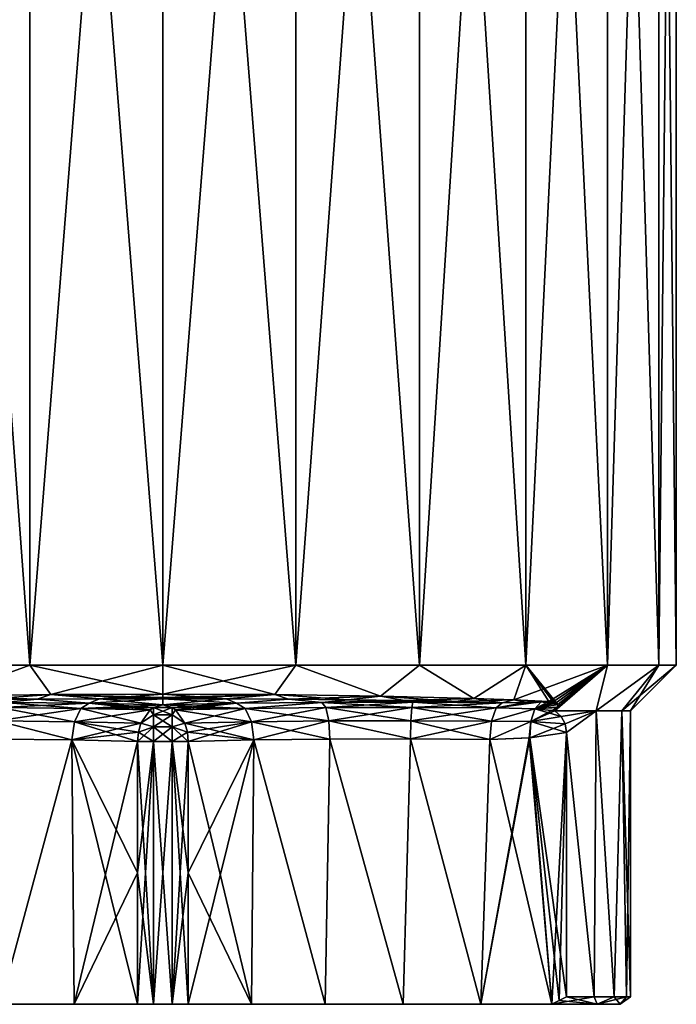
# Model space of a CAD drawing. Units: millimetres. Extents: x -26 to 121, y -55 to 207.
# Drawn here: x -4 to 14, y -55 to -28 of the extents above; entities that cross this region are included whole.
import ezdxf

# ---------------------------------------------------------------- set-up
doc = ezdxf.new("R2010")
doc.units = ezdxf.units.MM
doc.header["$LTSCALE"] = 65.185185
for name, color, linetype in [('11', 7, 'CONTINUOUS'), ('112', 7, 'CONTINUOUS'), ('113', 7, 'CONTINUOUS'), ('12', 7, 'CONTINUOUS'), ('13', 7, 'CONTINUOUS'), ('14', 7, 'CONTINUOUS'), ('15', 7, 'CONTINUOUS'), ('16', 7, 'CONTINUOUS'), ('17', 7, 'CONTINUOUS'), ('18', 7, 'CONTINUOUS'), ('19', 7, 'CONTINUOUS'), ('2', 7, 'CONTINUOUS'), ('20', 7, 'CONTINUOUS'), ('21', 7, 'CONTINUOUS'), ('22', 7, 'CONTINUOUS'), ('23', 7, 'CONTINUOUS'), ('24', 7, 'CONTINUOUS'), ('25', 7, 'CONTINUOUS'), ('26', 7, 'CONTINUOUS'), ('28', 7, 'CONTINUOUS'), ('29', 7, 'CONTINUOUS'), ('3', 7, 'CONTINUOUS'), ('30', 7, 'CONTINUOUS'), ('31', 7, 'CONTINUOUS'), ('4', 7, 'CONTINUOUS'), ('5', 7, 'CONTINUOUS'), ('6', 7, 'CONTINUOUS')]:
    doc.layers.add(name, color=color, linetype=linetype)

msp = doc.modelspace()

# ---------------------------------------------------------------- linework, layer by layer
at = {"layer": '11', "color": 7, "linetype": 'Continuous'}
for points in [[(-7, -45.75, 12.124), (-3.623, -45.75, 13.523), (-7, 0, 12.124), (-7, -45.75, 12.124)], [(-3.623, -45.75, 13.523), (-3.623, 0, 13.523), (-7, 0, 12.124), (-3.623, -45.75, 13.523)], [(-3.623, -45.75, 13.523), (0, -45.75, 14), (-3.623, 0, 13.523), (-3.623, -45.75, 13.523)], [(0, -45.75, 14), (0, 0, 14), (-3.623, 0, 13.523), (0, -45.75, 14)], [(0, -45.75, 14), (3.623, -45.75, 13.523), (0, 0, 14), (0, -45.75, 14)], [(3.623, -45.75, 13.523), (3.623, 0, 13.523), (0, 0, 14), (3.623, -45.75, 13.523)], [(3.623, -45.75, 13.523), (7, -45.75, 12.124), (3.623, 0, 13.523), (3.623, -45.75, 13.523)], [(7, -45.75, 12.124), (7, 0, 12.124), (3.623, 0, 13.523), (7, -45.75, 12.124)], [(7, -45.75, 12.124), (9.899, -45.75, 9.9), (7, 0, 12.124), (7, -45.75, 12.124)], [(9.899, -45.75, 9.9), (9.898, 0, 9.9), (7, 0, 12.124), (9.899, -45.75, 9.9)], [(9.899, -45.75, 9.9), (12.124, -45.75, 7), (9.898, 0, 9.9), (9.899, -45.75, 9.9)], [(12.124, -45.75, 7), (12.125, 0, 6.999), (9.898, 0, 9.9), (12.124, -45.75, 7)], [(12.124, -45.75, 7), (13.523, -45.75, 3.624), (12.125, 0, 6.999), (12.124, -45.75, 7)], [(13.523, -45.75, 3.624), (13.523, 0, 3.624), (12.125, 0, 6.999), (13.523, -45.75, 3.624)], [(13.523, -45.75, 3.624), (14, -45.75), (13.523, 0, 3.624), (13.523, -45.75, 3.624)], [(14, -45.75), (14, 0), (13.523, 0, 3.624), (14, -45.75)]]:
    msp.add_3dface(points, dxfattribs=at)
at = {"layer": '112', "color": 7, "linetype": 'Continuous'}
for points in [[(-4.425, -55, 7.789), (-2.481, -47.792, 7.056), (-4.553, -47.77, 7.818), (-4.425, -55, 7.789)], [(-4.425, -55, 7.789), (-2.421, -55, 7.024), (-2.481, -47.792, 7.056), (-4.425, -55, 7.789)], [(-2.421, -55, 7.024), (-0.694, -55, 5.756), (-2.481, -47.792, 7.056), (-2.421, -55, 7.024)], [(-0.694, -55, 5.756), (-0.694, -51.415, 5.756), (-2.481, -47.792, 7.056), (-0.694, -55, 5.756)], [(-0.694, -51.415, 5.756), (-0.694, -47.831, 5.756), (-2.481, -47.792, 7.056), (-0.694, -51.415, 5.756)]]:
    msp.add_3dface(points, dxfattribs=at)
at = {"layer": '113', "color": 7, "linetype": 'Continuous'}
for points in [[(4.425, -55, -7.789), (2.48, -47.792, -7.056), (4.552, -47.77, -7.818), (4.425, -55, -7.789)], [(6.556, -55, -7.994), (4.425, -55, -7.789), (4.552, -47.77, -7.818), (6.556, -55, -7.994)], [(6.556, -55, -7.994), (4.552, -47.77, -7.818), (6.753, -47.765, -7.984), (6.556, -55, -7.994)], [(8.668, -55, -7.626), (6.556, -55, -7.994), (6.753, -47.765, -7.984), (8.668, -55, -7.626)], [(8.918, -47.778, -7.542), (8.668, -55, -7.626), (6.753, -47.765, -7.984), (8.918, -47.778, -7.542)], [(10.605, -55, -6.711), (8.668, -55, -7.626), (10.01, -47.731, -7.062), (10.605, -55, -6.711)], [(10.01, -47.731, -7.062), (8.668, -55, -7.626), (9.988, -47.733, -7.073), (10.01, -47.731, -7.062)], [(8.668, -55, -7.626), (8.918, -47.778, -7.542), (9.988, -47.733, -7.073), (8.668, -55, -7.626)], [(11.01, -47.587, -6.43), (10.605, -55, -6.711), (10.01, -47.731, -7.062), (11.01, -47.587, -6.43)], [(11.01, -47.587, -6.43), (10.81, -54.898, -6.573), (10.605, -55, -6.711), (11.01, -47.587, -6.43)], [(11.01, -47.587, -6.43), (11.01, -54.8, -6.43), (10.81, -54.898, -6.573), (11.01, -47.587, -6.43)], [(2.421, -55, -7.024), (0.694, -55, -5.756), (2.48, -47.792, -7.056), (2.421, -55, -7.024)], [(0.694, -55, -5.756), (0.694, -51.415, -5.756), (2.48, -47.792, -7.056), (0.694, -55, -5.756)], [(0.694, -51.415, -5.756), (0.694, -47.831, -5.756), (2.48, -47.792, -7.056), (0.694, -51.415, -5.756)], [(4.425, -55, -7.789), (2.421, -55, -7.024), (2.48, -47.792, -7.056), (4.425, -55, -7.789)]]:
    msp.add_3dface(points, dxfattribs=at)
at = {"layer": '12', "color": 7, "linetype": 'Continuous'}
for points in [[(-3.623, -45.75, -13.523), (-7, -45.75, -12.124), (-3.623, 0, -13.523), (-3.623, -45.75, -13.523)], [(-7, -45.75, -12.124), (-7, 0, -12.124), (-3.623, 0, -13.523), (-7, -45.75, -12.124)], [(0, -45.75, -14), (-3.623, -45.75, -13.523), (0, 0, -14), (0, -45.75, -14)], [(-3.623, -45.75, -13.523), (-3.623, 0, -13.523), (0, 0, -14), (-3.623, -45.75, -13.523)], [(3.623, -45.75, -13.523), (0, -45.75, -14), (3.623, 0, -13.523), (3.623, -45.75, -13.523)], [(0, -45.75, -14), (0, 0, -14), (3.623, 0, -13.523), (0, -45.75, -14)], [(7, -45.75, -12.124), (3.623, -45.75, -13.523), (7, 0, -12.124), (7, -45.75, -12.124)], [(3.623, -45.75, -13.523), (3.623, 0, -13.523), (7, 0, -12.124), (3.623, -45.75, -13.523)], [(9.899, -45.75, -9.9), (7, -45.75, -12.124), (9.898, 0, -9.9), (9.899, -45.75, -9.9)], [(7, -45.75, -12.124), (7, 0, -12.124), (9.898, 0, -9.9), (7, -45.75, -12.124)], [(9.899, -45.75, -9.9), (9.898, 0, -9.9), (12.125, 0, -6.999), (9.899, -45.75, -9.9)], [(12.124, -45.75, -7), (9.899, -45.75, -9.9), (12.125, 0, -6.999), (12.124, -45.75, -7)], [(13.523, -45.75, -3.624), (12.124, -45.75, -7), (13.523, 0, -3.624), (13.523, -45.75, -3.624)], [(12.124, -45.75, -7), (12.125, 0, -6.999), (13.523, 0, -3.624), (12.124, -45.75, -7)], [(14, -45.75), (13.523, -45.75, -3.624), (14, 0), (14, -45.75)], [(14, 0), (13.523, -45.75, -3.624), (13.523, 0, -3.624), (14, 0)]]:
    msp.add_3dface(points, dxfattribs=at)
at = {"layer": '13', "color": 7, "linetype": 'Continuous'}
for points in [[(-2.481, -47.792, -7.056), (-4.425, -55, -7.789), (-4.553, -47.77, -7.818), (-2.481, -47.792, -7.056)], [(-2.421, -55, -7.024), (-4.425, -55, -7.789), (-2.481, -47.792, -7.056), (-2.421, -55, -7.024)], [(-0.694, -47.831, -5.756), (-2.421, -55, -7.024), (-2.481, -47.792, -7.056), (-0.694, -47.831, -5.756)], [(-0.694, -51.415, -5.756), (-2.421, -55, -7.024), (-0.694, -47.831, -5.756), (-0.694, -51.415, -5.756)], [(-0.694, -55, -5.756), (-2.421, -55, -7.024), (-0.694, -51.415, -5.756), (-0.694, -55, -5.756)]]:
    msp.add_3dface(points, dxfattribs=at)
at = {"layer": '14', "color": 7, "linetype": 'Continuous'}
for points in [[(-0.694, -47.831, 5.756), (-0.694, -51.415, 5.756), (-0.253, -55, 5.509), (-0.694, -47.831, 5.756)], [(-0.694, -47.831, 5.756), (-0.253, -55, 5.509), (-0.254, -47.831, 5.509), (-0.694, -47.831, 5.756)], [(-0.253, -55, 5.509), (0.253, -55, 5.509), (-0.254, -47.831, 5.509), (-0.253, -55, 5.509)], [(-0.254, -47.831, 5.509), (0.253, -55, 5.509), (0.253, -47.831, 5.508), (-0.254, -47.831, 5.509)], [(0.253, -55, 5.509), (0.694, -55, 5.756), (0.253, -47.831, 5.508), (0.253, -55, 5.509)], [(0.694, -55, 5.756), (0.694, -51.415, 5.756), (0.253, -47.831, 5.508), (0.694, -55, 5.756)], [(0.694, -47.831, 5.756), (0.253, -47.831, 5.508), (0.694, -51.415, 5.756), (0.694, -47.831, 5.756)], [(-0.694, -55, 5.756), (-0.253, -55, 5.509), (-0.694, -51.415, 5.756), (-0.694, -55, 5.756)]]:
    msp.add_3dface(points, dxfattribs=at)
at = {"layer": '15', "color": 7, "linetype": 'Continuous'}
for points in [[(2.48, -47.792, 7.056), (4.425, -55, 7.789), (4.552, -47.77, 7.818), (2.48, -47.792, 7.056)], [(4.425, -55, 7.789), (6.556, -55, 7.994), (4.552, -47.77, 7.818), (4.425, -55, 7.789)], [(4.552, -47.77, 7.818), (6.556, -55, 7.994), (6.753, -47.765, 7.984), (4.552, -47.77, 7.818)], [(6.556, -55, 7.994), (8.668, -55, 7.626), (6.753, -47.765, 7.984), (6.556, -55, 7.994)], [(6.753, -47.765, 7.984), (8.668, -55, 7.626), (8.918, -47.778, 7.542), (6.753, -47.765, 7.984)], [(8.668, -55, 7.626), (10.605, -55, 6.711), (8.918, -47.778, 7.542), (8.668, -55, 7.626)], [(8.918, -47.778, 7.542), (10.605, -55, 6.711), (9.988, -47.733, 7.073), (8.918, -47.778, 7.542)], [(9.988, -47.733, 7.073), (10.605, -55, 6.711), (10.01, -47.731, 7.062), (9.988, -47.733, 7.073)], [(11.01, -54.8, 6.43), (11.01, -47.587, 6.43), (10.01, -47.731, 7.062), (11.01, -54.8, 6.43)], [(10.81, -54.898, 6.573), (11.01, -54.8, 6.43), (10.01, -47.731, 7.062), (10.81, -54.898, 6.573)], [(10.605, -55, 6.711), (10.81, -54.898, 6.573), (10.01, -47.731, 7.062), (10.605, -55, 6.711)], [(0.694, -47.831, 5.756), (2.421, -55, 7.024), (2.48, -47.792, 7.056), (0.694, -47.831, 5.756)], [(2.421, -55, 7.024), (0.694, -47.831, 5.756), (0.694, -51.415, 5.756), (2.421, -55, 7.024)], [(2.421, -55, 7.024), (4.425, -55, 7.789), (2.48, -47.792, 7.056), (2.421, -55, 7.024)], [(0.694, -55, 5.756), (2.421, -55, 7.024), (0.694, -51.415, 5.756), (0.694, -55, 5.756)]]:
    msp.add_3dface(points, dxfattribs=at)
at = {"layer": '16', "color": 7, "linetype": 'Continuous'}
for points in [[(-0.253, -55, -5.509), (-0.694, -55, -5.756), (-0.253, -47.831, -5.508), (-0.253, -55, -5.509)], [(-0.694, -47.831, -5.756), (-0.253, -47.831, -5.508), (-0.694, -51.415, -5.756), (-0.694, -47.831, -5.756)], [(-0.694, -55, -5.756), (-0.694, -51.415, -5.756), (-0.253, -47.831, -5.508), (-0.694, -55, -5.756)], [(0.253, -55, -5.509), (-0.253, -55, -5.509), (0.254, -47.831, -5.509), (0.253, -55, -5.509)], [(0.254, -47.831, -5.509), (-0.253, -55, -5.509), (-0.253, -47.831, -5.508), (0.254, -47.831, -5.509)], [(0.694, -47.831, -5.756), (0.694, -51.415, -5.756), (0.253, -55, -5.509), (0.694, -47.831, -5.756)], [(0.694, -47.831, -5.756), (0.253, -55, -5.509), (0.254, -47.831, -5.509), (0.694, -47.831, -5.756)], [(0.694, -55, -5.756), (0.253, -55, -5.509), (0.694, -51.415, -5.756), (0.694, -55, -5.756)]]:
    msp.add_3dface(points, dxfattribs=at)
at = {"layer": '17', "color": 7, "linetype": 'Continuous'}
for points in [[(-5.056, -46.699, 11.484), (-4.34, -46.77, 8.769), (-3.424, -46.684, 12.074), (-5.056, -46.699, 11.484)], [(-4.34, -46.77, 8.769), (-2.005, -46.793, 7.909), (-3.424, -46.684, 12.074), (-4.34, -46.77, 8.769)], [(-3.424, -46.684, 12.074), (-2.005, -46.793, 7.909), (-1.727, -46.674, 12.433), (-3.424, -46.684, 12.074)], [(-2.005, -46.793, 7.909), (0, -46.831, 6.45), (-1.727, -46.674, 12.433), (-2.005, -46.793, 7.909)], [(-1.727, -46.674, 12.433), (0, -46.831, 6.45), (0, -46.671, 12.552), (-1.727, -46.674, 12.433)], [(0, -46.671, 12.552), (0, -46.831, 6.45), (2.005, -46.793, 7.909), (0, -46.671, 12.552)], [(1.727, -46.674, 12.433), (0, -46.671, 12.552), (2.005, -46.793, 7.909), (1.727, -46.674, 12.433)], [(3.424, -46.684, 12.074), (1.727, -46.674, 12.433), (2.005, -46.793, 7.909), (3.424, -46.684, 12.074)], [(4.339, -46.77, 8.769), (3.424, -46.684, 12.074), (2.005, -46.793, 7.909), (4.339, -46.77, 8.769)], [(5.056, -46.699, 11.484), (3.424, -46.684, 12.074), (4.339, -46.77, 8.769), (5.056, -46.699, 11.484)], [(6.82, -46.765, 8.955), (5.056, -46.699, 11.484), (4.339, -46.77, 8.769), (6.82, -46.765, 8.955)], [(6.592, -46.721, 10.673), (5.056, -46.699, 11.484), (6.82, -46.765, 8.955), (6.592, -46.721, 10.673)], [(8, -46.747, 9.657), (6.592, -46.721, 10.673), (6.82, -46.765, 8.955), (8, -46.747, 9.657)], [(9.251, -46.779, 8.459), (8, -46.747, 9.657), (6.82, -46.765, 8.955), (9.251, -46.779, 8.459)]]:
    msp.add_3dface(points, dxfattribs=at)
at = {"layer": '18', "color": 7, "linetype": 'Continuous'}
for points in [[(-5.056, -46.699, -11.484), (-3.424, -46.684, -12.074), (-4.34, -46.77, -8.769), (-5.056, -46.699, -11.484)], [(-4.34, -46.77, -8.769), (-3.424, -46.684, -12.074), (-2.005, -46.793, -7.909), (-4.34, -46.77, -8.769)], [(-3.424, -46.684, -12.074), (-1.727, -46.674, -12.433), (-2.005, -46.793, -7.909), (-3.424, -46.684, -12.074)], [(-1.727, -46.674, -12.433), (0, -46.671, -12.552), (-2.005, -46.793, -7.909), (-1.727, -46.674, -12.433)], [(-2.005, -46.793, -7.909), (0, -46.671, -12.552), (0, -46.831, -6.45), (-2.005, -46.793, -7.909)], [(0, -46.671, -12.552), (1.727, -46.674, -12.433), (0, -46.831, -6.45), (0, -46.671, -12.552)], [(0, -46.831, -6.45), (1.727, -46.674, -12.433), (2.005, -46.793, -7.909), (0, -46.831, -6.45)], [(1.727, -46.674, -12.433), (3.424, -46.684, -12.074), (2.005, -46.793, -7.909), (1.727, -46.674, -12.433)], [(2.005, -46.793, -7.909), (3.424, -46.684, -12.074), (4.339, -46.77, -8.769), (2.005, -46.793, -7.909)], [(3.424, -46.684, -12.074), (5.056, -46.699, -11.484), (4.339, -46.77, -8.769), (3.424, -46.684, -12.074)], [(5.056, -46.699, -11.484), (6.591, -46.721, -10.673), (4.339, -46.77, -8.769), (5.056, -46.699, -11.484)], [(4.339, -46.77, -8.769), (6.591, -46.721, -10.673), (6.82, -46.765, -8.955), (4.339, -46.77, -8.769)], [(6.591, -46.721, -10.673), (8, -46.747, -9.657), (6.82, -46.765, -8.955), (6.591, -46.721, -10.673)], [(8, -46.747, -9.657), (9.251, -46.779, -8.459), (6.82, -46.765, -8.955), (8, -46.747, -9.657)]]:
    msp.add_3dface(points, dxfattribs=at)
at = {"layer": '19', "color": 7, "linetype": 'Continuous'}
for points in [[(3.054, -46.557, 12.835), (0, -46.543, 13.207), (1.727, -46.674, 12.433), (3.054, -46.557, 12.835)], [(1.727, -46.674, 12.433), (0, -46.543, 13.207), (0, -46.635, 12.885), (1.727, -46.674, 12.433)], [(0, -46.671, 12.552), (1.727, -46.674, 12.433), (0, -46.635, 12.885), (0, -46.671, 12.552)], [(3.054, -46.557, 12.835), (1.727, -46.674, 12.433), (3.424, -46.684, 12.074), (3.054, -46.557, 12.835)], [(5.935, -46.598, 11.737), (3.054, -46.557, 12.835), (5.056, -46.699, 11.484), (5.935, -46.598, 11.737)], [(3.054, -46.557, 12.835), (3.424, -46.684, 12.074), (5.056, -46.699, 11.484), (3.054, -46.557, 12.835)], [(5.935, -46.598, 11.737), (5.056, -46.699, 11.484), (6.592, -46.721, 10.673), (5.935, -46.598, 11.737)], [(8.475, -46.662, 9.974), (5.935, -46.598, 11.737), (8, -46.747, 9.657), (8.475, -46.662, 9.974)], [(5.935, -46.598, 11.737), (6.592, -46.721, 10.673), (8, -46.747, 9.657), (5.935, -46.598, 11.737)], [(8.475, -46.662, 9.974), (8, -46.747, 9.657), (9.251, -46.779, 8.459), (8.475, -46.662, 9.974)], [(9.569, -46.7, 8.873), (8.475, -46.662, 9.974), (9.251, -46.779, 8.459), (9.569, -46.7, 8.873)], [(9.569, -46.7, 8.873), (9.251, -46.779, 8.459), (9.899, -46.773, 8.081), (9.569, -46.7, 8.873)], [(10.523, -46.742, 7.648), (9.569, -46.7, 8.873), (10.318, -46.755, 7.798), (10.523, -46.742, 7.648)], [(10.318, -46.755, 7.798), (9.569, -46.7, 8.873), (9.899, -46.773, 8.081), (10.318, -46.755, 7.798)]]:
    msp.add_3dface(points, dxfattribs=at)
at = {"layer": '2', "color": 7, "linetype": 'Continuous'}
for points in [[(-7, -45.75, 12.124), (-5.935, -46.598, 11.737), (-3.623, -45.75, 13.523), (-7, -45.75, 12.124)], [(-5.935, -46.598, 11.737), (-3.054, -46.557, 12.835), (-3.623, -45.75, 13.523), (-5.935, -46.598, 11.737)], [(-3.054, -46.557, 12.835), (0, -46.543, 13.207), (-3.623, -45.75, 13.523), (-3.054, -46.557, 12.835)], [(-3.623, -45.75, 13.523), (0, -46.543, 13.207), (0, -45.75, 14), (-3.623, -45.75, 13.523)], [(0, -46.543, 13.207), (3.054, -46.557, 12.835), (0, -45.75, 14), (0, -46.543, 13.207)], [(0, -45.75, 14), (3.054, -46.557, 12.835), (3.623, -45.75, 13.523), (0, -45.75, 14)], [(3.054, -46.557, 12.835), (5.935, -46.598, 11.737), (3.623, -45.75, 13.523), (3.054, -46.557, 12.835)], [(3.623, -45.75, 13.523), (5.935, -46.598, 11.737), (7, -45.75, 12.124), (3.623, -45.75, 13.523)], [(5.935, -46.598, 11.737), (8.475, -46.662, 9.974), (7, -45.75, 12.124), (5.935, -46.598, 11.737)], [(7, -45.75, 12.124), (8.475, -46.662, 9.974), (9.899, -45.75, 9.9), (7, -45.75, 12.124)], [(8.475, -46.662, 9.974), (9.569, -46.7, 8.873), (9.899, -45.75, 9.9), (8.475, -46.662, 9.974)], [(9.569, -46.7, 8.873), (10.523, -46.742, 7.648), (9.899, -45.75, 9.9), (9.569, -46.7, 8.873)], [(9.899, -45.75, 9.9), (10.523, -46.742, 7.648), (10.64, -46.754, 7.462), (9.899, -45.75, 9.9)], [(12.124, -45.75, 7), (9.899, -45.75, 9.9), (10.773, -46.828, 7.136), (12.124, -45.75, 7)], [(10.773, -46.828, 7.136), (9.899, -45.75, 9.9), (10.726, -46.781, 7.291), (10.773, -46.828, 7.136)], [(10.726, -46.781, 7.291), (9.899, -45.75, 9.9), (10.64, -46.754, 7.462), (10.726, -46.781, 7.291)], [(11.818, -47, 4.784), (12.124, -45.75, 7), (10.686, -47, 6.955), (11.818, -47, 4.784)], [(10.686, -47, 6.955), (12.124, -45.75, 7), (10.761, -46.904, 7.016), (10.686, -47, 6.955)], [(10.761, -46.904, 7.016), (12.124, -45.75, 7), (10.773, -46.828, 7.136), (10.761, -46.904, 7.016)], [(13.523, -45.75, 3.624), (12.124, -45.75, 7), (11.818, -47, 4.784), (13.523, -45.75, 3.624)], [(12.515, -47, 2.437), (13.523, -45.75, 3.624), (11.818, -47, 4.784), (12.515, -47, 2.437)], [(12.75, -47), (13.523, -45.75, 3.624), (12.515, -47, 2.437), (12.75, -47)], [(14, -45.75), (13.523, -45.75, 3.624), (12.75, -47), (14, -45.75)]]:
    msp.add_3dface(points, dxfattribs=at)
at = {"layer": '20', "color": 7, "linetype": 'Continuous'}
for points in [[(-3.054, -46.557, 12.835), (-5.935, -46.598, 11.737), (-3.424, -46.684, 12.074), (-3.054, -46.557, 12.835)], [(-5.935, -46.598, 11.737), (-5.056, -46.699, 11.484), (-3.424, -46.684, 12.074), (-5.935, -46.598, 11.737)], [(-3.054, -46.557, 12.835), (-3.424, -46.684, 12.074), (-1.727, -46.674, 12.433), (-3.054, -46.557, 12.835)], [(0, -46.543, 13.207), (-3.054, -46.557, 12.835), (0, -46.635, 12.885), (0, -46.543, 13.207)], [(-3.054, -46.557, 12.835), (-1.727, -46.674, 12.433), (0, -46.671, 12.552), (-3.054, -46.557, 12.835)], [(-3.054, -46.557, 12.835), (0, -46.671, 12.552), (0, -46.635, 12.885), (-3.054, -46.557, 12.835)]]:
    msp.add_3dface(points, dxfattribs=at)
at = {"layer": '21', "color": 7, "linetype": 'Continuous'}
for points in [[(-5.935, -46.598, -11.737), (-3.054, -46.557, -12.835), (-5.056, -46.699, -11.484), (-5.935, -46.598, -11.737)], [(-3.054, -46.557, -12.835), (-3.424, -46.684, -12.074), (-5.056, -46.699, -11.484), (-3.054, -46.557, -12.835)], [(-3.054, -46.557, -12.835), (-1.727, -46.674, -12.433), (-3.424, -46.684, -12.074), (-3.054, -46.557, -12.835)], [(-3.054, -46.557, -12.835), (0, -46.543, -13.207), (-1.727, -46.674, -12.433), (-3.054, -46.557, -12.835)], [(-1.727, -46.674, -12.433), (0, -46.543, -13.207), (0, -46.635, -12.885), (-1.727, -46.674, -12.433)], [(0, -46.671, -12.552), (-1.727, -46.674, -12.433), (0, -46.635, -12.885), (0, -46.671, -12.552)]]:
    msp.add_3dface(points, dxfattribs=at)
at = {"layer": '22', "color": 7, "linetype": 'Continuous'}
for points in [[(0, -46.543, -13.207), (3.054, -46.557, -12.835), (0, -46.635, -12.885), (0, -46.543, -13.207)], [(3.054, -46.557, -12.835), (1.727, -46.674, -12.433), (0, -46.671, -12.552), (3.054, -46.557, -12.835)], [(3.054, -46.557, -12.835), (0, -46.671, -12.552), (0, -46.635, -12.885), (3.054, -46.557, -12.835)], [(3.054, -46.557, -12.835), (3.424, -46.684, -12.074), (1.727, -46.674, -12.433), (3.054, -46.557, -12.835)], [(3.054, -46.557, -12.835), (5.935, -46.598, -11.737), (3.424, -46.684, -12.074), (3.054, -46.557, -12.835)], [(5.935, -46.598, -11.737), (5.056, -46.699, -11.484), (3.424, -46.684, -12.074), (5.935, -46.598, -11.737)], [(5.935, -46.598, -11.737), (6.591, -46.721, -10.673), (5.056, -46.699, -11.484), (5.935, -46.598, -11.737)], [(5.935, -46.598, -11.737), (8.475, -46.662, -9.974), (6.591, -46.721, -10.673), (5.935, -46.598, -11.737)], [(8.475, -46.662, -9.974), (8, -46.747, -9.657), (6.591, -46.721, -10.673), (8.475, -46.662, -9.974)], [(8.475, -46.662, -9.974), (9.569, -46.7, -8.874), (8, -46.747, -9.657), (8.475, -46.662, -9.974)], [(9.569, -46.7, -8.874), (9.251, -46.779, -8.459), (8, -46.747, -9.657), (9.569, -46.7, -8.874)], [(9.251, -46.779, -8.459), (9.569, -46.7, -8.874), (9.899, -46.773, -8.081), (9.251, -46.779, -8.459)], [(9.569, -46.7, -8.874), (10.523, -46.742, -7.648), (10.318, -46.755, -7.798), (9.569, -46.7, -8.874)], [(9.899, -46.773, -8.081), (9.569, -46.7, -8.874), (10.318, -46.755, -7.798), (9.899, -46.773, -8.081)]]:
    msp.add_3dface(points, dxfattribs=at)
at = {"layer": '23', "color": 7, "linetype": 'Continuous'}
for points in [[(9.088, -46.918, -8.001), (10.139, -46.944, -7.43), (8.965, -47.284, -7.664), (9.088, -46.918, -8.001)], [(10.139, -46.944, -7.43), (10.029, -47.293, -7.167), (8.965, -47.284, -7.664), (10.139, -46.944, -7.43)], [(9.899, -46.773, -8.081), (10.318, -46.755, -7.798), (9.088, -46.918, -8.001), (9.899, -46.773, -8.081)], [(10.318, -46.755, -7.798), (10.139, -46.944, -7.43), (9.088, -46.918, -8.001), (10.318, -46.755, -7.798)], [(9.251, -46.779, -8.459), (9.899, -46.773, -8.081), (9.088, -46.918, -8.001), (9.251, -46.779, -8.459)], [(10.139, -46.944, -7.43), (10.857, -47.15, -6.685), (10.029, -47.293, -7.167), (10.139, -46.944, -7.43)], [(10.318, -46.755, -7.798), (10.772, -46.827, -7.14), (10.139, -46.944, -7.43), (10.318, -46.755, -7.798)], [(10.772, -46.827, -7.14), (10.762, -46.901, -7.019), (10.139, -46.944, -7.43), (10.772, -46.827, -7.14)], [(10.762, -46.901, -7.019), (10.686, -47, -6.955), (10.139, -46.944, -7.43), (10.762, -46.901, -7.019)], [(10.686, -47, -6.955), (10.857, -47.15, -6.685), (10.139, -46.944, -7.43), (10.686, -47, -6.955)], [(10.523, -46.742, -7.648), (10.64, -46.754, -7.463), (10.318, -46.755, -7.798), (10.523, -46.742, -7.648)], [(10.64, -46.754, -7.463), (10.725, -46.78, -7.293), (10.318, -46.755, -7.798), (10.64, -46.754, -7.463)], [(10.725, -46.78, -7.293), (10.772, -46.827, -7.14), (10.318, -46.755, -7.798), (10.725, -46.78, -7.293)], [(10.857, -47.15, -6.685), (10.97, -47.349, -6.498), (10.029, -47.293, -7.167), (10.857, -47.15, -6.685)], [(8.965, -47.284, -7.664), (10.029, -47.293, -7.167), (8.918, -47.778, -7.542), (8.965, -47.284, -7.664)], [(10.029, -47.293, -7.167), (10.01, -47.731, -7.062), (8.918, -47.778, -7.542), (10.029, -47.293, -7.167)], [(10.029, -47.293, -7.167), (11.01, -47.587, -6.43), (10.01, -47.731, -7.062), (10.029, -47.293, -7.167)], [(10.97, -47.349, -6.498), (11.01, -47.587, -6.43), (10.029, -47.293, -7.167), (10.97, -47.349, -6.498)], [(8.918, -47.778, -7.542), (10.01, -47.731, -7.062), (9.988, -47.733, -7.073), (8.918, -47.778, -7.542)]]:
    msp.add_3dface(points, dxfattribs=at)
at = {"layer": '24', "color": 7, "linetype": 'Continuous'}
for points in [[(0, -46.831, -6.45), (2.005, -46.793, -7.909), (0.256, -46.909, -6.186), (0, -46.831, -6.45)], [(2.005, -46.793, -7.909), (0.343, -46.971, -6.098), (0.256, -46.909, -6.186), (2.005, -46.793, -7.909)], [(2.005, -46.793, -7.909), (2.24, -46.933, -7.483), (0.343, -46.971, -6.098), (2.005, -46.793, -7.909)], [(2.24, -46.933, -7.483), (0.597, -47.337, -5.844), (0.343, -46.971, -6.098), (2.24, -46.933, -7.483)], [(2.413, -47.298, -7.168), (0.597, -47.337, -5.844), (2.24, -46.933, -7.483), (2.413, -47.298, -7.168)], [(2.005, -46.793, -7.909), (4.339, -46.77, -8.769), (2.24, -46.933, -7.483), (2.005, -46.793, -7.909)], [(4.339, -46.77, -8.769), (4.444, -46.91, -8.295), (2.24, -46.933, -7.483), (4.339, -46.77, -8.769)], [(4.444, -46.91, -8.295), (2.413, -47.298, -7.168), (2.24, -46.933, -7.483), (4.444, -46.91, -8.295)], [(4.522, -47.275, -7.945), (2.413, -47.298, -7.168), (4.444, -46.91, -8.295), (4.522, -47.275, -7.945)], [(4.339, -46.77, -8.769), (6.82, -46.765, -8.955), (4.444, -46.91, -8.295), (4.339, -46.77, -8.769)], [(6.82, -46.765, -8.955), (6.786, -46.905, -8.473), (4.444, -46.91, -8.295), (6.82, -46.765, -8.955)], [(6.786, -46.905, -8.473), (4.522, -47.275, -7.945), (4.444, -46.91, -8.295), (6.786, -46.905, -8.473)], [(6.763, -47.271, -8.115), (4.522, -47.275, -7.945), (6.786, -46.905, -8.473), (6.763, -47.271, -8.115)], [(9.088, -46.918, -8.001), (6.763, -47.271, -8.115), (6.786, -46.905, -8.473), (9.088, -46.918, -8.001)], [(9.088, -46.918, -8.001), (8.965, -47.284, -7.664), (6.763, -47.271, -8.115), (9.088, -46.918, -8.001)], [(6.82, -46.765, -8.955), (9.251, -46.779, -8.459), (6.786, -46.905, -8.473), (6.82, -46.765, -8.955)], [(9.251, -46.779, -8.459), (9.088, -46.918, -8.001), (6.786, -46.905, -8.473), (9.251, -46.779, -8.459)], [(0.597, -47.337, -5.844), (2.413, -47.298, -7.168), (0.668, -47.576, -5.777), (0.597, -47.337, -5.844)], [(2.413, -47.298, -7.168), (0.694, -47.831, -5.756), (0.668, -47.576, -5.777), (2.413, -47.298, -7.168)], [(0.694, -47.831, -5.756), (2.413, -47.298, -7.168), (2.48, -47.792, -7.056), (0.694, -47.831, -5.756)], [(2.413, -47.298, -7.168), (4.522, -47.275, -7.945), (2.48, -47.792, -7.056), (2.413, -47.298, -7.168)], [(2.48, -47.792, -7.056), (4.522, -47.275, -7.945), (4.552, -47.77, -7.818), (2.48, -47.792, -7.056)], [(4.522, -47.275, -7.945), (6.763, -47.271, -8.115), (6.753, -47.765, -7.984), (4.522, -47.275, -7.945)], [(4.552, -47.77, -7.818), (4.522, -47.275, -7.945), (6.753, -47.765, -7.984), (4.552, -47.77, -7.818)], [(6.763, -47.271, -8.115), (8.965, -47.284, -7.664), (6.753, -47.765, -7.984), (6.763, -47.271, -8.115)], [(8.965, -47.284, -7.664), (8.918, -47.778, -7.542), (6.753, -47.765, -7.984), (8.965, -47.284, -7.664)]]:
    msp.add_3dface(points, dxfattribs=at)
at = {"layer": '25', "color": 7, "linetype": 'Continuous'}
for points in [[(-0.343, -46.971, -6.098), (-0.253, -47.11, -5.831), (-0.597, -47.337, -5.844), (-0.343, -46.971, -6.098)], [(-0.256, -46.908, -6.186), (-0.253, -47.11, -5.831), (-0.343, -46.971, -6.098), (-0.256, -46.908, -6.186)], [(0, -46.831, -6.45), (0.256, -46.909, -6.186), (-0.256, -46.908, -6.186), (0, -46.831, -6.45)], [(-0.256, -46.908, -6.186), (0.256, -46.909, -6.186), (-0.253, -47.11, -5.831), (-0.256, -46.908, -6.186)], [(0.256, -46.909, -6.186), (0.254, -47.11, -5.831), (-0.253, -47.11, -5.831), (0.256, -46.909, -6.186)], [(0.256, -46.909, -6.186), (0.343, -46.971, -6.098), (0.254, -47.11, -5.831), (0.256, -46.909, -6.186)], [(0.343, -46.971, -6.098), (0.597, -47.337, -5.844), (0.254, -47.11, -5.831), (0.343, -46.971, -6.098)], [(-0.253, -47.11, -5.831), (-0.253, -47.436, -5.593), (-0.597, -47.337, -5.844), (-0.253, -47.11, -5.831)], [(0.254, -47.11, -5.831), (0.254, -47.436, -5.593), (-0.253, -47.436, -5.593), (0.254, -47.11, -5.831)], [(-0.253, -47.11, -5.831), (0.254, -47.11, -5.831), (-0.253, -47.436, -5.593), (-0.253, -47.11, -5.831)], [(0.254, -47.11, -5.831), (0.597, -47.337, -5.844), (0.254, -47.436, -5.593), (0.254, -47.11, -5.831)], [(-0.597, -47.337, -5.844), (-0.253, -47.436, -5.593), (-0.668, -47.577, -5.776), (-0.597, -47.337, -5.844)], [(-0.253, -47.436, -5.593), (-0.253, -47.831, -5.508), (-0.668, -47.577, -5.776), (-0.253, -47.436, -5.593)], [(0.254, -47.831, -5.509), (-0.253, -47.831, -5.508), (-0.253, -47.436, -5.593), (0.254, -47.831, -5.509)], [(0.254, -47.436, -5.593), (0.254, -47.831, -5.509), (-0.253, -47.436, -5.593), (0.254, -47.436, -5.593)], [(0.597, -47.337, -5.844), (0.668, -47.576, -5.777), (0.254, -47.436, -5.593), (0.597, -47.337, -5.844)], [(0.694, -47.831, -5.756), (0.254, -47.831, -5.509), (0.254, -47.436, -5.593), (0.694, -47.831, -5.756)], [(0.668, -47.576, -5.777), (0.694, -47.831, -5.756), (0.254, -47.436, -5.593), (0.668, -47.576, -5.777)], [(-0.253, -47.831, -5.508), (-0.694, -47.831, -5.756), (-0.668, -47.577, -5.776), (-0.253, -47.831, -5.508)]]:
    msp.add_3dface(points, dxfattribs=at)
at = {"layer": '26', "color": 7, "linetype": 'Continuous'}
for points in [[(-2.24, -46.933, -7.483), (-4.522, -47.275, -7.945), (-4.444, -46.91, -8.295), (-2.24, -46.933, -7.483)], [(-2.413, -47.298, -7.168), (-4.522, -47.275, -7.945), (-2.24, -46.933, -7.483), (-2.413, -47.298, -7.168)], [(-4.34, -46.77, -8.769), (-2.005, -46.793, -7.909), (-4.444, -46.91, -8.295), (-4.34, -46.77, -8.769)], [(-2.005, -46.793, -7.909), (-2.24, -46.933, -7.483), (-4.444, -46.91, -8.295), (-2.005, -46.793, -7.909)], [(-0.343, -46.971, -6.098), (-2.413, -47.298, -7.168), (-2.24, -46.933, -7.483), (-0.343, -46.971, -6.098)], [(-0.343, -46.971, -6.098), (-0.597, -47.337, -5.844), (-2.413, -47.298, -7.168), (-0.343, -46.971, -6.098)], [(-2.005, -46.793, -7.909), (0, -46.831, -6.45), (-2.24, -46.933, -7.483), (-2.005, -46.793, -7.909)], [(0, -46.831, -6.45), (-0.256, -46.908, -6.186), (-2.24, -46.933, -7.483), (0, -46.831, -6.45)], [(-0.256, -46.908, -6.186), (-0.343, -46.971, -6.098), (-2.24, -46.933, -7.483), (-0.256, -46.908, -6.186)], [(-2.481, -47.792, -7.056), (-4.553, -47.77, -7.818), (-4.522, -47.275, -7.945), (-2.481, -47.792, -7.056)], [(-2.413, -47.298, -7.168), (-2.481, -47.792, -7.056), (-4.522, -47.275, -7.945), (-2.413, -47.298, -7.168)], [(-0.597, -47.337, -5.844), (-2.481, -47.792, -7.056), (-2.413, -47.298, -7.168), (-0.597, -47.337, -5.844)], [(-2.481, -47.792, -7.056), (-0.597, -47.337, -5.844), (-0.668, -47.577, -5.776), (-2.481, -47.792, -7.056)], [(-0.694, -47.831, -5.756), (-2.481, -47.792, -7.056), (-0.668, -47.577, -5.776), (-0.694, -47.831, -5.756)]]:
    msp.add_3dface(points, dxfattribs=at)
at = {"layer": '28', "color": 7, "linetype": 'Continuous'}
for points in [[(8.965, -47.284, 7.664), (10.139, -46.944, 7.43), (9.088, -46.918, 8.001), (8.965, -47.284, 7.664)], [(10.029, -47.293, 7.167), (10.139, -46.944, 7.43), (8.965, -47.284, 7.664), (10.029, -47.293, 7.167)], [(10.318, -46.755, 7.798), (9.899, -46.773, 8.081), (9.088, -46.918, 8.001), (10.318, -46.755, 7.798)], [(10.139, -46.944, 7.43), (10.318, -46.755, 7.798), (9.088, -46.918, 8.001), (10.139, -46.944, 7.43)], [(9.899, -46.773, 8.081), (9.251, -46.779, 8.459), (9.088, -46.918, 8.001), (9.899, -46.773, 8.081)], [(10.686, -47, 6.955), (10.761, -46.904, 7.016), (10.029, -47.293, 7.167), (10.686, -47, 6.955)], [(10.029, -47.293, 7.167), (10.761, -46.904, 7.016), (10.139, -46.944, 7.43), (10.029, -47.293, 7.167)], [(10.64, -46.754, 7.462), (10.523, -46.742, 7.648), (10.139, -46.944, 7.43), (10.64, -46.754, 7.462)], [(10.523, -46.742, 7.648), (10.318, -46.755, 7.798), (10.139, -46.944, 7.43), (10.523, -46.742, 7.648)], [(10.726, -46.781, 7.291), (10.64, -46.754, 7.462), (10.139, -46.944, 7.43), (10.726, -46.781, 7.291)], [(10.773, -46.828, 7.136), (10.726, -46.781, 7.291), (10.139, -46.944, 7.43), (10.773, -46.828, 7.136)], [(10.761, -46.904, 7.016), (10.773, -46.828, 7.136), (10.139, -46.944, 7.43), (10.761, -46.904, 7.016)], [(10.857, -47.15, 6.685), (10.686, -47, 6.955), (10.029, -47.293, 7.167), (10.857, -47.15, 6.685)], [(10.97, -47.349, 6.497), (10.857, -47.15, 6.685), (10.029, -47.293, 7.167), (10.97, -47.349, 6.497)], [(8.918, -47.778, 7.542), (10.029, -47.293, 7.167), (8.965, -47.284, 7.664), (8.918, -47.778, 7.542)], [(8.918, -47.778, 7.542), (9.988, -47.733, 7.073), (10.029, -47.293, 7.167), (8.918, -47.778, 7.542)], [(9.988, -47.733, 7.073), (10.01, -47.731, 7.062), (10.029, -47.293, 7.167), (9.988, -47.733, 7.073)], [(10.01, -47.731, 7.062), (10.97, -47.349, 6.497), (10.029, -47.293, 7.167), (10.01, -47.731, 7.062)], [(11.01, -47.587, 6.43), (10.97, -47.349, 6.497), (10.01, -47.731, 7.062), (11.01, -47.587, 6.43)]]:
    msp.add_3dface(points, dxfattribs=at)
at = {"layer": '29', "color": 7, "linetype": 'Continuous'}
for points in [[(2.005, -46.793, 7.909), (0, -46.831, 6.45), (2.24, -46.933, 7.483), (2.005, -46.793, 7.909)], [(2.24, -46.933, 7.483), (0, -46.831, 6.45), (0.256, -46.908, 6.186), (2.24, -46.933, 7.483)], [(0.343, -46.971, 6.098), (2.24, -46.933, 7.483), (0.256, -46.908, 6.186), (0.343, -46.971, 6.098)], [(0.343, -46.971, 6.098), (2.413, -47.298, 7.168), (2.24, -46.933, 7.483), (0.343, -46.971, 6.098)], [(0.597, -47.337, 5.844), (2.413, -47.298, 7.168), (0.343, -46.971, 6.098), (0.597, -47.337, 5.844)], [(4.339, -46.77, 8.769), (2.005, -46.793, 7.909), (2.24, -46.933, 7.483), (4.339, -46.77, 8.769)], [(4.339, -46.77, 8.769), (2.24, -46.933, 7.483), (4.444, -46.91, 8.295), (4.339, -46.77, 8.769)], [(2.24, -46.933, 7.483), (4.522, -47.275, 7.945), (4.444, -46.91, 8.295), (2.24, -46.933, 7.483)], [(2.413, -47.298, 7.168), (4.522, -47.275, 7.945), (2.24, -46.933, 7.483), (2.413, -47.298, 7.168)], [(6.82, -46.765, 8.955), (4.339, -46.77, 8.769), (6.786, -46.905, 8.473), (6.82, -46.765, 8.955)], [(4.339, -46.77, 8.769), (4.444, -46.91, 8.295), (6.786, -46.905, 8.473), (4.339, -46.77, 8.769)], [(4.444, -46.91, 8.295), (6.763, -47.271, 8.115), (6.786, -46.905, 8.473), (4.444, -46.91, 8.295)], [(4.522, -47.275, 7.945), (6.763, -47.271, 8.115), (4.444, -46.91, 8.295), (4.522, -47.275, 7.945)], [(6.763, -47.271, 8.115), (8.965, -47.284, 7.664), (6.786, -46.905, 8.473), (6.763, -47.271, 8.115)], [(9.088, -46.918, 8.001), (6.82, -46.765, 8.955), (6.786, -46.905, 8.473), (9.088, -46.918, 8.001)], [(8.965, -47.284, 7.664), (9.088, -46.918, 8.001), (6.786, -46.905, 8.473), (8.965, -47.284, 7.664)], [(9.251, -46.779, 8.459), (6.82, -46.765, 8.955), (9.088, -46.918, 8.001), (9.251, -46.779, 8.459)], [(0.597, -47.337, 5.844), (2.48, -47.792, 7.056), (2.413, -47.298, 7.168), (0.597, -47.337, 5.844)], [(0.668, -47.576, 5.777), (2.48, -47.792, 7.056), (0.597, -47.337, 5.844), (0.668, -47.576, 5.777)], [(2.413, -47.298, 7.168), (4.552, -47.77, 7.818), (4.522, -47.275, 7.945), (2.413, -47.298, 7.168)], [(2.48, -47.792, 7.056), (4.552, -47.77, 7.818), (2.413, -47.298, 7.168), (2.48, -47.792, 7.056)], [(4.522, -47.275, 7.945), (6.753, -47.765, 7.984), (6.763, -47.271, 8.115), (4.522, -47.275, 7.945)], [(4.552, -47.77, 7.818), (6.753, -47.765, 7.984), (4.522, -47.275, 7.945), (4.552, -47.77, 7.818)], [(6.753, -47.765, 7.984), (8.918, -47.778, 7.542), (6.763, -47.271, 8.115), (6.753, -47.765, 7.984)], [(8.918, -47.778, 7.542), (8.965, -47.284, 7.664), (6.763, -47.271, 8.115), (8.918, -47.778, 7.542)], [(0.694, -47.831, 5.756), (2.48, -47.792, 7.056), (0.668, -47.576, 5.777), (0.694, -47.831, 5.756)]]:
    msp.add_3dface(points, dxfattribs=at)
at = {"layer": '3', "color": 7, "linetype": 'Continuous'}
for points in [[(11.818, -47, 4.784), (10.686, -47, 6.955), (10.857, -47.15, 6.685), (11.818, -47, 4.784)], [(10.686, -47, -6.955), (11.818, -47, -4.784), (10.857, -47.15, -6.685), (10.686, -47, -6.955)], [(10.97, -47.349, 6.497), (11.818, -47, 4.784), (10.857, -47.15, 6.685), (10.97, -47.349, 6.497)], [(10.857, -47.15, -6.685), (11.818, -47, -4.784), (10.97, -47.349, -6.498), (10.857, -47.15, -6.685)], [(11.01, -47.587, 6.43), (11.818, -47, 4.784), (10.97, -47.349, 6.497), (11.01, -47.587, 6.43)], [(10.97, -47.349, -6.498), (11.818, -47, -4.784), (11.01, -47.587, -6.43), (10.97, -47.349, -6.498)], [(11.761, -54.8, 4.923), (11.818, -47, 4.784), (11.01, -47.587, 6.43), (11.761, -54.8, 4.923)], [(11.01, -47.587, -6.43), (11.818, -47, -4.784), (11.761, -54.8, -4.923), (11.01, -47.587, -6.43)], [(12.307, -54.8, 3.331), (11.818, -47, 4.784), (11.761, -54.8, 4.923), (12.307, -54.8, 3.331)], [(11.761, -54.8, -4.923), (11.818, -47, -4.784), (12.307, -54.8, -3.331), (11.761, -54.8, -4.923)], [(12.515, -47, 2.437), (11.818, -47, 4.784), (12.307, -54.8, 3.331), (12.515, -47, 2.437)], [(11.818, -47, -4.784), (12.515, -47, -2.437), (12.307, -54.8, -3.331), (11.818, -47, -4.784)], [(12.639, -54.8, 1.68), (12.515, -47, 2.437), (12.307, -54.8, 3.331), (12.639, -54.8, 1.68)], [(12.307, -54.8, -3.331), (12.515, -47, -2.437), (12.639, -54.8, -1.68), (12.307, -54.8, -3.331)], [(12.75, -47), (12.515, -47, 2.437), (12.75, -54.8), (12.75, -47)], [(12.515, -47, -2.437), (12.75, -47), (12.639, -54.8, -1.68), (12.515, -47, -2.437)], [(12.75, -54.8), (12.515, -47, 2.437), (12.639, -54.8, 1.68), (12.75, -54.8)], [(12.639, -54.8, -1.68), (12.75, -47), (12.75, -54.8), (12.639, -54.8, -1.68)], [(11.01, -54.8, -6.43), (11.01, -47.587, -6.43), (11.761, -54.8, -4.923), (11.01, -54.8, -6.43)], [(11.01, -54.8, 6.43), (11.761, -54.8, 4.923), (11.01, -47.587, 6.43), (11.01, -54.8, 6.43)]]:
    msp.add_3dface(points, dxfattribs=at)
at = {"layer": '30', "color": 7, "linetype": 'Continuous'}
for points in [[(-0.343, -46.971, 6.098), (-0.597, -47.337, 5.844), (-0.254, -47.11, 5.831), (-0.343, -46.971, 6.098)], [(-0.256, -46.909, 6.186), (-0.343, -46.971, 6.098), (-0.254, -47.11, 5.831), (-0.256, -46.909, 6.186)], [(0.256, -46.908, 6.186), (0, -46.831, 6.45), (-0.256, -46.909, 6.186), (0.256, -46.908, 6.186)], [(0.256, -46.908, 6.186), (-0.256, -46.909, 6.186), (0.253, -47.11, 5.831), (0.256, -46.908, 6.186)], [(-0.256, -46.909, 6.186), (-0.254, -47.11, 5.831), (0.253, -47.11, 5.831), (-0.256, -46.909, 6.186)], [(0.343, -46.971, 6.098), (0.256, -46.908, 6.186), (0.253, -47.11, 5.831), (0.343, -46.971, 6.098)], [(0.597, -47.337, 5.844), (0.343, -46.971, 6.098), (0.253, -47.11, 5.831), (0.597, -47.337, 5.844)], [(-0.254, -47.11, 5.831), (-0.597, -47.337, 5.844), (-0.254, -47.436, 5.593), (-0.254, -47.11, 5.831)], [(-0.254, -47.11, 5.831), (-0.254, -47.436, 5.593), (0.253, -47.436, 5.593), (-0.254, -47.11, 5.831)], [(0.253, -47.11, 5.831), (-0.254, -47.11, 5.831), (0.253, -47.436, 5.593), (0.253, -47.11, 5.831)], [(0.597, -47.337, 5.844), (0.253, -47.11, 5.831), (0.253, -47.436, 5.593), (0.597, -47.337, 5.844)], [(-0.694, -47.831, 5.756), (-0.254, -47.831, 5.509), (-0.254, -47.436, 5.593), (-0.694, -47.831, 5.756)], [(-0.668, -47.577, 5.776), (-0.694, -47.831, 5.756), (-0.254, -47.436, 5.593), (-0.668, -47.577, 5.776)], [(-0.597, -47.337, 5.844), (-0.668, -47.577, 5.776), (-0.254, -47.436, 5.593), (-0.597, -47.337, 5.844)], [(-0.254, -47.831, 5.509), (0.253, -47.831, 5.508), (0.253, -47.436, 5.593), (-0.254, -47.831, 5.509)], [(-0.254, -47.436, 5.593), (-0.254, -47.831, 5.509), (0.253, -47.436, 5.593), (-0.254, -47.436, 5.593)], [(0.668, -47.576, 5.777), (0.597, -47.337, 5.844), (0.253, -47.436, 5.593), (0.668, -47.576, 5.777)], [(0.253, -47.831, 5.508), (0.668, -47.576, 5.777), (0.253, -47.436, 5.593), (0.253, -47.831, 5.508)], [(0.253, -47.831, 5.508), (0.694, -47.831, 5.756), (0.668, -47.576, 5.777), (0.253, -47.831, 5.508)]]:
    msp.add_3dface(points, dxfattribs=at)
at = {"layer": '31', "color": 7, "linetype": 'Continuous'}
for points in [[(-4.522, -47.275, 7.945), (-2.413, -47.298, 7.168), (-4.444, -46.91, 8.295), (-4.522, -47.275, 7.945)], [(-4.34, -46.77, 8.769), (-4.444, -46.91, 8.295), (-2.24, -46.933, 7.483), (-4.34, -46.77, 8.769)], [(-4.444, -46.91, 8.295), (-2.413, -47.298, 7.168), (-2.24, -46.933, 7.483), (-4.444, -46.91, 8.295)], [(-2.005, -46.793, 7.909), (-4.34, -46.77, 8.769), (-2.24, -46.933, 7.483), (-2.005, -46.793, 7.909)], [(-2.413, -47.298, 7.168), (-0.597, -47.337, 5.844), (-2.24, -46.933, 7.483), (-2.413, -47.298, 7.168)], [(-0.343, -46.971, 6.098), (-2.005, -46.793, 7.909), (-2.24, -46.933, 7.483), (-0.343, -46.971, 6.098)], [(-0.597, -47.337, 5.844), (-0.343, -46.971, 6.098), (-2.24, -46.933, 7.483), (-0.597, -47.337, 5.844)], [(0, -46.831, 6.45), (-2.005, -46.793, 7.909), (-0.256, -46.909, 6.186), (0, -46.831, 6.45)], [(-2.005, -46.793, 7.909), (-0.343, -46.971, 6.098), (-0.256, -46.909, 6.186), (-2.005, -46.793, 7.909)], [(-2.481, -47.792, 7.056), (-4.522, -47.275, 7.945), (-4.553, -47.77, 7.818), (-2.481, -47.792, 7.056)], [(-2.413, -47.298, 7.168), (-4.522, -47.275, 7.945), (-2.481, -47.792, 7.056), (-2.413, -47.298, 7.168)], [(-0.694, -47.831, 5.756), (-2.413, -47.298, 7.168), (-2.481, -47.792, 7.056), (-0.694, -47.831, 5.756)], [(-0.694, -47.831, 5.756), (-0.668, -47.577, 5.776), (-2.413, -47.298, 7.168), (-0.694, -47.831, 5.756)], [(-0.668, -47.577, 5.776), (-0.597, -47.337, 5.844), (-2.413, -47.298, 7.168), (-0.668, -47.577, 5.776)]]:
    msp.add_3dface(points, dxfattribs=at)
at = {"layer": '4', "color": 7, "linetype": 'Continuous'}
for points in [[(11.01, -54.8, -6.43), (11.761, -54.8, -4.923), (10.605, -55, -6.711), (11.01, -54.8, -6.43)], [(10.81, -54.898, -6.573), (11.01, -54.8, -6.43), (10.605, -55, -6.711), (10.81, -54.898, -6.573)], [(10.605, -55, -6.711), (11.761, -54.8, -4.923), (11.838, -55, -4.168), (10.605, -55, -6.711)], [(10.605, -55, 6.711), (11.838, -55, 4.168), (10.81, -54.898, 6.573), (10.605, -55, 6.711)], [(11.838, -55, 4.168), (11.01, -54.8, 6.43), (10.81, -54.898, 6.573), (11.838, -55, 4.168)], [(11.761, -54.8, 4.923), (11.01, -54.8, 6.43), (11.838, -55, 4.168), (11.761, -54.8, 4.923)], [(11.761, -54.8, -4.923), (12.307, -54.8, -3.331), (11.838, -55, -4.168), (11.761, -54.8, -4.923)], [(12.307, -54.8, 3.331), (11.761, -54.8, 4.923), (11.838, -55, 4.168), (12.307, -54.8, 3.331)], [(12.307, -54.8, -3.331), (12.639, -54.8, -1.68), (11.838, -55, -4.168), (12.307, -54.8, -3.331)], [(11.838, -55, -4.168), (12.639, -54.8, -1.68), (12.47, -55, -1.412), (11.838, -55, -4.168)], [(12.47, -55, 1.412), (12.307, -54.8, 3.331), (11.838, -55, 4.168), (12.47, -55, 1.412)], [(12.639, -54.8, 1.68), (12.307, -54.8, 3.331), (12.47, -55, 1.412), (12.639, -54.8, 1.68)], [(12.639, -54.8, -1.68), (12.75, -54.8), (12.47, -55, -1.412), (12.639, -54.8, -1.68)], [(12.75, -54.8), (12.639, -54.8, 1.68), (12.47, -55, 1.412), (12.75, -54.8)], [(12.47, -55, -1.412), (12.75, -54.8), (12.47, -55, 1.412), (12.47, -55, -1.412)]]:
    msp.add_3dface(points, dxfattribs=at)
at = {"layer": '5', "color": 7, "linetype": 'Continuous'}
for points in [[(-4.425, -55, -7.789), (-2.421, -55, -7.024), (-4.425, -55, 7.789), (-4.425, -55, -7.789)], [(-4.425, -55, 7.789), (-2.421, -55, -7.024), (-2.421, -55, 7.024), (-4.425, -55, 7.789)], [(-2.421, -55, -7.024), (-0.694, -55, -5.756), (-2.421, -55, 7.024), (-2.421, -55, -7.024)], [(-2.421, -55, 7.024), (-0.694, -55, -5.756), (-0.694, -55, 5.756), (-2.421, -55, 7.024)], [(-0.694, -55, 5.756), (-0.694, -55, -5.756), (-0.253, -55, -5.509), (-0.694, -55, 5.756)], [(-0.253, -55, 5.509), (-0.694, -55, 5.756), (-0.253, -55, -5.509), (-0.253, -55, 5.509)], [(0.253, -55, 5.509), (-0.253, -55, 5.509), (0.253, -55, -5.509), (0.253, -55, 5.509)], [(0.253, -55, -5.509), (-0.253, -55, 5.509), (-0.253, -55, -5.509), (0.253, -55, -5.509)], [(0.694, -55, 5.756), (0.253, -55, 5.509), (0.694, -55, -5.756), (0.694, -55, 5.756)], [(0.694, -55, -5.756), (0.253, -55, 5.509), (0.253, -55, -5.509), (0.694, -55, -5.756)], [(2.421, -55, 7.024), (0.694, -55, 5.756), (2.421, -55, -7.024), (2.421, -55, 7.024)], [(2.421, -55, -7.024), (0.694, -55, 5.756), (0.694, -55, -5.756), (2.421, -55, -7.024)], [(4.425, -55, 7.789), (2.421, -55, 7.024), (4.425, -55, -7.789), (4.425, -55, 7.789)], [(4.425, -55, -7.789), (2.421, -55, 7.024), (2.421, -55, -7.024), (4.425, -55, -7.789)], [(6.556, -55, 7.994), (4.425, -55, 7.789), (6.556, -55, -7.994), (6.556, -55, 7.994)], [(6.556, -55, -7.994), (4.425, -55, 7.789), (4.425, -55, -7.789), (6.556, -55, -7.994)], [(8.668, -55, 7.626), (6.556, -55, 7.994), (8.668, -55, -7.626), (8.668, -55, 7.626)], [(8.668, -55, -7.626), (6.556, -55, 7.994), (6.556, -55, -7.994), (8.668, -55, -7.626)], [(10.605, -55, -6.711), (10.605, -55, 6.711), (8.668, -55, 7.626), (10.605, -55, -6.711)], [(10.605, -55, -6.711), (8.668, -55, 7.626), (8.668, -55, -7.626), (10.605, -55, -6.711)], [(10.605, -55, -6.711), (11.838, -55, -4.168), (10.605, -55, 6.711), (10.605, -55, -6.711)], [(11.838, -55, -4.168), (11.838, -55, 4.168), (10.605, -55, 6.711), (11.838, -55, -4.168)], [(11.838, -55, -4.168), (12.47, -55, -1.412), (11.838, -55, 4.168), (11.838, -55, -4.168)], [(12.47, -55, -1.412), (12.47, -55, 1.412), (11.838, -55, 4.168), (12.47, -55, -1.412)]]:
    msp.add_3dface(points, dxfattribs=at)
at = {"layer": '6', "color": 7, "linetype": 'Continuous'}
for points in [[(-3.623, -45.75, -13.523), (-5.935, -46.598, -11.737), (-7, -45.75, -12.124), (-3.623, -45.75, -13.523)], [(-3.054, -46.557, -12.835), (-5.935, -46.598, -11.737), (-3.623, -45.75, -13.523), (-3.054, -46.557, -12.835)], [(0, -45.75, -14), (-3.054, -46.557, -12.835), (-3.623, -45.75, -13.523), (0, -45.75, -14)], [(0, -46.543, -13.207), (-3.054, -46.557, -12.835), (0, -45.75, -14), (0, -46.543, -13.207)], [(3.054, -46.557, -12.835), (0, -46.543, -13.207), (3.623, -45.75, -13.523), (3.054, -46.557, -12.835)], [(3.623, -45.75, -13.523), (0, -46.543, -13.207), (0, -45.75, -14), (3.623, -45.75, -13.523)], [(5.935, -46.598, -11.737), (3.054, -46.557, -12.835), (3.623, -45.75, -13.523), (5.935, -46.598, -11.737)], [(7, -45.75, -12.124), (5.935, -46.598, -11.737), (3.623, -45.75, -13.523), (7, -45.75, -12.124)], [(8.475, -46.662, -9.974), (5.935, -46.598, -11.737), (7, -45.75, -12.124), (8.475, -46.662, -9.974)], [(9.899, -45.75, -9.9), (8.475, -46.662, -9.974), (7, -45.75, -12.124), (9.899, -45.75, -9.9)], [(9.569, -46.7, -8.874), (8.475, -46.662, -9.974), (9.899, -45.75, -9.9), (9.569, -46.7, -8.874)], [(10.523, -46.742, -7.648), (9.569, -46.7, -8.874), (12.124, -45.75, -7), (10.523, -46.742, -7.648)], [(12.124, -45.75, -7), (9.569, -46.7, -8.874), (9.899, -45.75, -9.9), (12.124, -45.75, -7)], [(10.64, -46.754, -7.463), (10.523, -46.742, -7.648), (12.124, -45.75, -7), (10.64, -46.754, -7.463)], [(10.725, -46.78, -7.293), (10.64, -46.754, -7.463), (12.124, -45.75, -7), (10.725, -46.78, -7.293)], [(11.818, -47, -4.784), (10.686, -47, -6.955), (12.124, -45.75, -7), (11.818, -47, -4.784)], [(10.686, -47, -6.955), (10.762, -46.901, -7.019), (12.124, -45.75, -7), (10.686, -47, -6.955)], [(10.772, -46.827, -7.14), (10.725, -46.78, -7.293), (12.124, -45.75, -7), (10.772, -46.827, -7.14)], [(10.762, -46.901, -7.019), (10.772, -46.827, -7.14), (12.124, -45.75, -7), (10.762, -46.901, -7.019)], [(12.515, -47, -2.437), (11.818, -47, -4.784), (13.523, -45.75, -3.624), (12.515, -47, -2.437)], [(13.523, -45.75, -3.624), (11.818, -47, -4.784), (12.124, -45.75, -7), (13.523, -45.75, -3.624)], [(14, -45.75), (12.75, -47), (12.515, -47, -2.437), (14, -45.75)], [(14, -45.75), (12.515, -47, -2.437), (13.523, -45.75, -3.624), (14, -45.75)]]:
    msp.add_3dface(points, dxfattribs=at)

doc.saveas('drawing.dxf')
